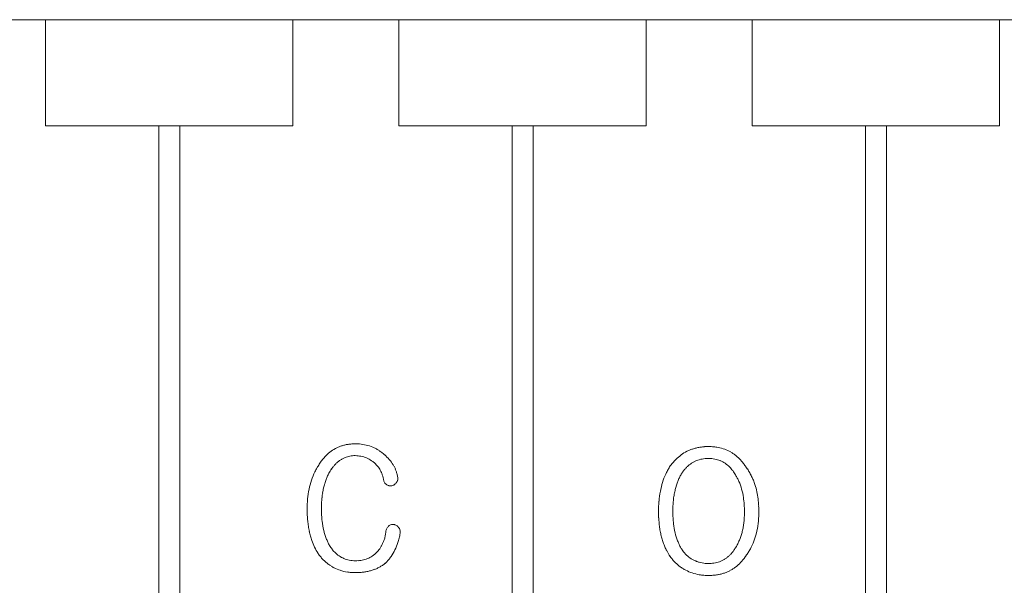
# Model space of a CAD drawing. Extents: x 3620 to 3791, y 6637 to 6762.
# Drawn here: x 3722 to 3736, y 6698 to 6706 of the extents above; entities that cross this region are included whole.
import ezdxf

# ---------------------------------------------------------------- set-up
doc = ezdxf.new("R2010")
doc.units = 0
doc.header["$MEASUREMENT"] = 0
doc.linetypes.add('solid', pattern=[0])
doc.layers.add('2', color=7, linetype='Continuous')
doc.layers.add('25', color=84, linetype='solid')

msp = doc.modelspace()

# ---------------------------------------------------------------- linework, layer by layer
at = {"layer": '2', "lineweight": 0, "extrusion": (0, 1, 6.12303e-17)}
for p, q in [((3720.821, 6705.879, 0.072), (3722.321, 6705.879, 0.072)), ((3720.821, 6705.879, 5.072), (3722.321, 6705.879, 5.072)), ((3722.321, 6705.879, 5.072), (3722.321, 6704.379, 5.072)), ((3722.321, 6705.879, 3.322), (3722.321, 6704.379, 3.322)), ((3722.321, 6705.879, 1.822), (3722.321, 6704.379, 1.822)), ((3722.321, 6705.879, 0.072), (3722.321, 6704.379, 0.072)), ((3722.321, 6705.879, 0.072), (3722.321, 6705.879, 1.822)), ((3722.321, 6705.879, 1.822), (3725.821, 6705.879, 1.822)), ((3722.321, 6705.879, 3.322), (3725.821, 6705.879, 3.322)), ((3722.321, 6705.879, 5.072), (3722.321, 6705.879, 3.322)), ((3725.821, 6705.879, 3.322), (3725.821, 6704.379, 3.322)), ((3725.821, 6705.879, 5.072), (3725.821, 6704.379, 5.072)), ((3725.821, 6705.879, 0.072), (3725.821, 6704.379, 0.072)), ((3725.821, 6705.879, 1.822), (3725.821, 6704.379, 1.822)), ((3725.821, 6705.879, 1.822), (3725.821, 6705.879, 0.072)), ((3725.821, 6705.879, 0.072), (3727.321, 6705.879, 0.072)), ((3725.821, 6705.879, 5.072), (3727.321, 6705.879, 5.072)), ((3725.821, 6705.879, 3.322), (3725.821, 6705.879, 5.072)), ((3727.321, 6705.879, 5.072), (3727.321, 6704.379, 5.072)), ((3727.321, 6705.879, 3.322), (3727.321, 6704.379, 3.322)), ((3727.321, 6705.879, 1.822), (3727.321, 6704.379, 1.822)), ((3727.321, 6705.879, 0.072), (3727.321, 6704.379, 0.072)), ((3727.321, 6705.879, 0.072), (3727.321, 6705.879, 1.822)), ((3727.321, 6705.879, 1.822), (3730.821, 6705.879, 1.822)), ((3727.321, 6705.879, 3.322), (3730.821, 6705.879, 3.322)), ((3727.321, 6705.879, 5.072), (3727.321, 6705.879, 3.322)), ((3730.821, 6705.879, 3.322), (3730.821, 6704.379, 3.322)), ((3730.821, 6705.879, 5.072), (3730.821, 6704.379, 5.072)), ((3730.821, 6705.879, 0.072), (3730.821, 6704.379, 0.072)), ((3730.821, 6705.879, 1.822), (3730.821, 6704.379, 1.822)), ((3730.821, 6705.879, 1.822), (3730.821, 6705.879, 0.072)), ((3730.821, 6705.879, 0.072), (3732.321, 6705.879, 0.072)), ((3730.821, 6705.879, 5.072), (3732.321, 6705.879, 5.072)), ((3730.821, 6705.879, 3.322), (3730.821, 6705.879, 5.072)), ((3732.321, 6705.879, 5.072), (3732.321, 6704.379, 5.072)), ((3732.321, 6705.879, 3.322), (3732.321, 6704.379, 3.322)), ((3732.321, 6705.879, 1.822), (3732.321, 6704.379, 1.822)), ((3732.321, 6705.879, 0.072), (3732.321, 6704.379, 0.072)), ((3732.321, 6705.879, 0.072), (3732.321, 6705.879, 1.822)), ((3732.321, 6705.879, 1.822), (3735.821, 6705.879, 1.822)), ((3732.321, 6705.879, 3.322), (3735.821, 6705.879, 3.322)), ((3732.321, 6705.879, 5.072), (3732.321, 6705.879, 3.322)), ((3735.821, 6705.879, 3.322), (3735.821, 6704.379, 3.322)), ((3735.821, 6705.879, 5.072), (3735.821, 6704.379, 5.072)), ((3735.821, 6705.879, 0.072), (3735.821, 6704.379, 0.072)), ((3735.821, 6705.879, 1.822), (3735.821, 6704.379, 1.822)), ((3735.821, 6705.879, 1.822), (3735.821, 6705.879, 0.072)), ((3735.821, 6705.879, 0.072), (3737.321, 6705.879, 0.072)), ((3735.821, 6705.879, 5.072), (3737.321, 6705.879, 5.072)), ((3735.821, 6705.879, 3.322), (3735.821, 6705.879, 5.072)), ((3722.321, 6704.379, 5.072), (3723.921, 6704.379, 5.072)), ((3722.321, 6704.379, 0.072), (3722.321, 6704.379, 1.822)), ((3722.321, 6704.379, 1.822), (3725.821, 6704.379, 1.822)), ((3722.321, 6704.379, 3.322), (3725.821, 6704.379, 3.322)), ((3722.321, 6704.379, 5.072), (3722.321, 6704.379, 3.322)), ((3723.921, 6691.879, 5.072), (3723.921, 6704.379, 5.072)), ((3723.921, 6704.379, 4.922), (3723.921, 6691.879, 4.922)), ((3723.921, 6704.379, 4.922), (3724.221, 6704.379, 4.922)), ((3723.921, 6704.379, 5.072), (3723.921, 6704.379, 4.922)), ((3724.221, 6704.379, 5.072), (3725.821, 6704.379, 5.072)), ((3724.221, 6691.879, 5.072), (3724.221, 6704.379, 5.072)), ((3724.221, 6704.379, 4.922), (3724.221, 6691.879, 4.922)), ((3724.221, 6704.379, 5.072), (3724.221, 6704.379, 4.922)), ((3725.821, 6704.379, 1.822), (3725.821, 6704.379, 0.072)), ((3725.821, 6704.379, 3.322), (3725.821, 6704.379, 5.072)), ((3727.321, 6704.379, 5.072), (3728.921, 6704.379, 5.072)), ((3727.321, 6704.379, 0.072), (3727.321, 6704.379, 1.822)), ((3727.321, 6704.379, 1.822), (3730.821, 6704.379, 1.822)), ((3727.321, 6704.379, 3.322), (3730.821, 6704.379, 3.322)), ((3727.321, 6704.379, 5.072), (3727.321, 6704.379, 3.322)), ((3728.921, 6691.879, 5.072), (3728.921, 6704.379, 5.072)), ((3728.921, 6704.379, 4.922), (3728.921, 6691.879, 4.922)), ((3728.921, 6704.379, 4.922), (3729.221, 6704.379, 4.922)), ((3728.921, 6704.379, 5.072), (3728.921, 6704.379, 4.922)), ((3729.221, 6704.379, 5.072), (3730.821, 6704.379, 5.072)), ((3729.221, 6691.879, 5.072), (3729.221, 6704.379, 5.072)), ((3729.221, 6704.379, 4.922), (3729.221, 6691.879, 4.922)), ((3729.221, 6704.379, 5.072), (3729.221, 6704.379, 4.922)), ((3730.821, 6704.379, 1.822), (3730.821, 6704.379, 0.072)), ((3730.821, 6704.379, 3.322), (3730.821, 6704.379, 5.072)), ((3732.321, 6704.379, 5.072), (3733.921, 6704.379, 5.072)), ((3732.321, 6704.379, 0.072), (3732.321, 6704.379, 1.822)), ((3732.321, 6704.379, 1.822), (3735.821, 6704.379, 1.822)), ((3732.321, 6704.379, 3.322), (3735.821, 6704.379, 3.322)), ((3732.321, 6704.379, 5.072), (3732.321, 6704.379, 3.322)), ((3733.921, 6691.879, 5.072), (3733.921, 6704.379, 5.072)), ((3733.921, 6704.379, 4.922), (3733.921, 6691.879, 4.922)), ((3733.921, 6704.379, 4.922), (3734.221, 6704.379, 4.922)), ((3733.921, 6704.379, 5.072), (3733.921, 6704.379, 4.922)), ((3734.221, 6704.379, 5.072), (3735.821, 6704.379, 5.072)), ((3734.221, 6691.879, 5.072), (3734.221, 6704.379, 5.072)), ((3734.221, 6704.379, 4.922), (3734.221, 6691.879, 4.922)), ((3734.221, 6704.379, 5.072), (3734.221, 6704.379, 4.922)), ((3735.821, 6704.379, 1.822), (3735.821, 6704.379, 0.072)), ((3735.821, 6704.379, 3.322), (3735.821, 6704.379, 5.072))]:
    msp.add_line(p, q, dxfattribs=at)
at = {"layer": '25', "linetype": 'solid', "lineweight": 0, "extrusion": (0, 1, -1.83691e-16)}
for p, q in [((3726.706, 6699.876, 0.1), (3726.706, 6699.876, 0)), ((3731.704, 6699.837, 0.1), (3731.704, 6699.837, 0)), ((3726.703, 6699.707, 0.1), (3726.703, 6699.707, 0)), ((3726.968, 6699.61, 0.1), (3726.968, 6699.61, 0)), ((3727.115, 6699.721, 0.1), (3727.115, 6699.721, 0)), ((3731.704, 6699.668, 0.1), (3731.704, 6699.668, 0)), ((3726.193, 6699.587, 0.1), (3726.193, 6699.587, 0)), ((3726.338, 6699.475, 0.1), (3726.338, 6699.475, 0)), ((3731.151, 6699.547, 0.1), (3731.151, 6699.547, 0)), ((3732.231, 6699.547, 0.1), (3732.231, 6699.547, 0)), ((3727.102, 6699.375, 0.1), (3727.102, 6699.375, 0)), ((3727.305, 6699.389, 0.1), (3727.305, 6699.389, 0)), ((3731.311, 6699.435, 0.1), (3731.311, 6699.435, 0)), ((3732.083, 6699.435, 0.1), (3732.083, 6699.435, 0)), ((3727.139, 6699.304, 0.1), (3727.139, 6699.304, 0)), ((3727.209, 6699.28, 0.1), (3727.209, 6699.28, 0)), ((3727.276, 6699.314, 0.1), (3727.276, 6699.314, 0)), ((3726.021, 6698.949, 0.1), (3726.021, 6698.949, 0)), ((3726.224, 6698.951, 0.1), (3726.224, 6698.951, 0)), ((3730.994, 6698.912, 0.1), (3730.994, 6698.912, 0)), ((3731.197, 6698.912, 0.1), (3731.197, 6698.912, 0)), ((3732.21, 6698.912, 0.1), (3732.21, 6698.912, 0)), ((3732.413, 6698.912, 0.1), (3732.413, 6698.912, 0)), ((3727.136, 6698.63, 0.1), (3727.136, 6698.63, 0)), ((3727.173, 6698.71, 0.1), (3727.173, 6698.71, 0)), ((3727.243, 6698.734, 0.1), (3727.243, 6698.734, 0)), ((3727.312, 6698.697, 0.1), (3727.312, 6698.697, 0)), ((3727.339, 6698.608, 0.1), (3727.339, 6698.608, 0)), ((3726.339, 6698.435, 0.1), (3726.339, 6698.435, 0)), ((3731.311, 6698.402, 0.1), (3731.311, 6698.402, 0)), ((3732.083, 6698.402, 0.1), (3732.083, 6698.402, 0)), ((3726.176, 6698.323, 0.1), (3726.176, 6698.323, 0)), ((3726.705, 6698.221, 0.1), (3726.705, 6698.221, 0)), ((3726.987, 6698.322, 0.1), (3726.987, 6698.322, 0)), ((3731.151, 6698.29, 0.1), (3731.151, 6698.29, 0)), ((3732.231, 6698.29, 0.1), (3732.231, 6698.29, 0)), ((3727.144, 6698.199, 0.1), (3727.144, 6698.199, 0)), ((3731.704, 6698.181, 0.1), (3731.704, 6698.181, 0)), ((3726.708, 6698.052, 0.1), (3726.708, 6698.052, 0)), ((3731.704, 6698.012, 0.1), (3731.704, 6698.012, 0))]:
    msp.add_line(p, q, dxfattribs=at)
at = {"layer": '25', "linetype": 'solid', "lineweight": 0, "extrusion": (0, -1.83691e-16, -1)}
for centre, radius, start, end in [((-3726.724, 6699.277, 0), 0.613, 42.4679, 51.499), ((-3726.724, 6699.277, -0.1), 0.613, 42.4679, 51.499), ((-3726.677, 6699.336, 0), 0.537, 51.499, 61.4945), ((-3726.677, 6699.336, -0.1), 0.537, 51.499, 61.4945), ((-3726.674, 6699.34, 0), 0.532, 61.4945, 66.4949), ((-3726.674, 6699.34, -0.1), 0.532, 61.4945, 66.4949), ((-3726.679, 6699.33, 0), 0.543, 66.4949, 71.418), ((-3726.679, 6699.33, -0.1), 0.543, 66.4949, 71.418), ((-3726.683, 6699.317, 0), 0.557, 71.418, 76.375), ((-3726.683, 6699.317, -0.1), 0.557, 71.418, 76.375), ((-3726.694, 6699.272, 0), 0.603, 76.375, 81.0453), ((-3726.694, 6699.272, -0.1), 0.603, 76.375, 81.0453), ((-3726.699, 6699.239, 0), 0.636, 81.0453, 85.7414), ((-3726.699, 6699.239, -0.1), 0.636, 81.0453, 85.7414), ((-3726.706, 6699.151, 0), 0.725, 85.7414, 90), ((-3726.706, 6699.151, -0.1), 0.725, 85.7414, 90), ((-3726.706, 6699.162, 0), 0.714, 90, 92.2013), ((-3726.706, 6699.162, -0.1), 0.714, 90, 92.2013), ((-3726.707, 6699.203, 0), 0.673, 92.2013, 94.5013), ((-3726.707, 6699.203, -0.1), 0.673, 92.2013, 94.5013), ((-3726.711, 6699.244, 0), 0.631, 94.5013, 103.4492), ((-3726.711, 6699.244, -0.1), 0.631, 94.5013, 103.4492), ((-3726.725, 6699.304, 0), 0.57, 103.4492, 113.1267), ((-3726.725, 6699.304, -0.1), 0.57, 103.4492, 113.1267), ((-3726.725, 6699.303, 0), 0.571, 113.1267, 117.9661), ((-3726.725, 6699.303, -0.1), 0.571, 113.1267, 117.9661), ((-3726.716, 6699.288, 0), 0.589, 117.9661, 122.6934), ((-3726.716, 6699.288, -0.1), 0.589, 117.9661, 122.6934), ((-3726.707, 6699.272, 0), 0.607, 122.6934, 127.4502), ((-3726.707, 6699.272, -0.1), 0.607, 122.6934, 127.4502), ((-3726.674, 6699.23, 0), 0.66, 127.4502, 131.9127), ((-3726.674, 6699.23, -0.1), 0.66, 127.4502, 131.9127), ((-3731.661, 6699.244, 0), 0.588, 53.7778, 63.297), ((-3731.661, 6699.244, -0.1), 0.588, 53.7778, 63.297), ((-3731.663, 6699.24, 0), 0.592, 63.297, 68.0563), ((-3731.663, 6699.24, -0.1), 0.592, 63.297, 68.0563), ((-3731.671, 6699.218, 0), 0.615, 68.0563, 72.6802), ((-3731.671, 6699.218, -0.1), 0.615, 68.0563, 72.6802), ((-3731.677, 6699.198, 0), 0.636, 72.6802, 77.3313), ((-3731.677, 6699.198, -0.1), 0.636, 72.6802, 77.3313), ((-3731.69, 6699.14, 0), 0.695, 77.3313, 81.6793), ((-3731.69, 6699.14, -0.1), 0.695, 77.3313, 81.6793), ((-3731.696, 6699.1, 0), 0.736, 81.6793, 86.0475), ((-3731.696, 6699.1, -0.1), 0.736, 81.6793, 86.0475), ((-3731.704, 6698.996, 0), 0.841, 86.0475, 90), ((-3731.704, 6698.996, -0.1), 0.841, 86.0475, 90), ((-3731.704, 6699.058, 0), 0.778, 90, 95.0638), ((-3731.704, 6699.058, -0.1), 0.778, 90, 95.0638), ((-3731.714, 6699.176, 0), 0.66, 95.0638, 100.8014), ((-3731.714, 6699.176, -0.1), 0.66, 95.0638, 100.8014), ((-3731.724, 6699.23, 0), 0.605, 100.8014, 109.9425), ((-3731.724, 6699.23, -0.1), 0.605, 100.8014, 109.9425), ((-3731.744, 6699.286, 0), 0.546, 109.9425, 119.8334), ((-3731.744, 6699.286, -0.1), 0.546, 109.9425, 119.8334), ((-3731.744, 6699.284, 0), 0.547, 119.8334, 124.7793), ((-3731.744, 6699.284, -0.1), 0.547, 119.8334, 124.7793), ((-3726.871, 6699.159, 0), 0.801, 32.2614, 37.0333), ((-3726.871, 6699.159, -0.1), 0.801, 32.2614, 37.0333), ((-3726.769, 6699.235, 0), 0.674, 37.0333, 42.4679), ((-3726.769, 6699.235, -0.1), 0.674, 37.0333, 42.4679), ((-3726.74, 6699.28, 0), 0.443, 44.8009, 50.2532), ((-3726.74, 6699.28, -0.1), 0.443, 44.8009, 50.2532), ((-3726.707, 6699.319, 0), 0.391, 50.2532, 56.2384), ((-3726.707, 6699.319, -0.1), 0.391, 50.2532, 56.2384), ((-3726.698, 6699.333, 0), 0.375, 56.2384, 62.1675), ((-3726.698, 6699.333, -0.1), 0.375, 56.2384, 62.1675), ((-3726.691, 6699.346, 0), 0.36, 62.1675, 68.2763), ((-3726.691, 6699.346, -0.1), 0.36, 62.1675, 68.2763), ((-3726.692, 6699.344, 0), 0.362, 68.2763, 79.8017), ((-3726.692, 6699.344, -0.1), 0.362, 68.2763, 79.8017), ((-3726.703, 6699.283, 0), 0.425, 79.8017, 90), ((-3726.703, 6699.283, -0.1), 0.425, 79.8017, 90), ((-3726.703, 6699.297, 0), 0.411, 90, 95.6639), ((-3726.703, 6699.297, -0.1), 0.411, 90, 95.6639), ((-3726.705, 6699.314, 0), 0.393, 95.6639, 101.5221), ((-3726.705, 6699.314, -0.1), 0.393, 95.6639, 101.5221), ((-3726.705, 6699.315, 0), 0.392, 101.5221, 113.2346), ((-3726.705, 6699.315, -0.1), 0.392, 101.5221, 113.2346), ((-3726.68, 6699.257, 0), 0.455, 113.2346, 123.6853), ((-3726.68, 6699.257, -0.1), 0.455, 113.2346, 123.6853), ((-3726.657, 6699.222, 0), 0.497, 123.6853, 126.1857), ((-3726.657, 6699.222, -0.1), 0.497, 123.6853, 126.1857), ((-3726.634, 6699.191, 0), 0.536, 126.1857, 128.5476), ((-3726.634, 6699.191, -0.1), 0.536, 126.1857, 128.5476), ((-3726.643, 6699.248, 0), 0.486, 131.916, 135.3088), ((-3726.643, 6699.248, -0.1), 0.486, 131.916, 135.3088), ((-3726.655, 6699.182, 0), 0.709, 130.4583, 131.4619), ((-3726.655, 6699.182, -0.1), 0.709, 130.4583, 131.4619), ((-3726.672, 6699.201, 0), 0.683, 131.4619, 132.4938), ((-3726.672, 6699.201, -0.1), 0.683, 131.4619, 132.4938), ((-3726.709, 6699.241, 0), 0.629, 132.4938, 141.2744), ((-3726.709, 6699.241, -0.1), 0.629, 132.4938, 141.2744), ((-3726.801, 6699.315, 0), 0.511, 141.2744, 151.5674), ((-3726.801, 6699.315, -0.1), 0.511, 141.2744, 151.5674), ((-3731.812, 6699.097, 0), 0.8, 34.2551, 39.2547), ((-3731.812, 6699.097, -0.1), 0.8, 34.2551, 39.2547), ((-3731.727, 6699.167, 0), 0.689, 39.2547, 44.8484), ((-3731.727, 6699.167, -0.1), 0.689, 39.2547, 44.8484), ((-3731.691, 6699.202, 0), 0.639, 44.8484, 53.7778), ((-3731.691, 6699.202, -0.1), 0.639, 44.8484, 53.7778), ((-3731.679, 6699.268, 0), 0.396, 56.7362, 62.559), ((-3731.679, 6699.268, -0.1), 0.396, 56.7362, 62.559), ((-3731.679, 6699.267, 0), 0.398, 62.559, 74.1986), ((-3731.679, 6699.267, -0.1), 0.398, 62.559, 74.1986), ((-3731.697, 6699.204, 0), 0.464, 74.1986, 84.5315), ((-3731.697, 6699.204, -0.1), 0.464, 74.1986, 84.5315), ((-3731.701, 6699.159, 0), 0.509, 84.5315, 87.3566), ((-3731.701, 6699.159, -0.1), 0.509, 84.5315, 87.3566), ((-3731.704, 6699.112, 0), 0.556, 87.3566, 90), ((-3731.704, 6699.112, -0.1), 0.556, 87.3566, 90), ((-3731.704, 6699.178, 0), 0.49, 90, 95.1824), ((-3731.704, 6699.178, -0.1), 0.49, 90, 95.1824), ((-3731.709, 6699.24, 0), 0.428, 95.1824, 100.9208), ((-3731.709, 6699.24, -0.1), 0.428, 95.1824, 100.9208), ((-3731.713, 6699.26, 0), 0.407, 100.9208, 106.6111), ((-3731.713, 6699.26, -0.1), 0.407, 100.9208, 106.6111), ((-3731.72, 6699.282, 0), 0.384, 106.6111, 112.5575), ((-3731.72, 6699.282, -0.1), 0.384, 106.6111, 112.5575), ((-3731.721, 6699.286, 0), 0.38, 112.5575, 124.4516), ((-3731.721, 6699.286, -0.1), 0.38, 112.5575, 124.4516), ((-3731.733, 6699.269, 0), 0.567, 124.7793, 129.5983), ((-3731.733, 6699.269, -0.1), 0.567, 124.7793, 129.5983), ((-3731.721, 6699.254, 0), 0.585, 129.5983, 134.4483), ((-3731.721, 6699.254, -0.1), 0.585, 129.5983, 134.4483), ((-3731.682, 6699.215, 0), 0.64, 134.4483, 138.9798), ((-3731.682, 6699.215, -0.1), 0.64, 134.4483, 138.9798), ((-3731.653, 6699.189, 0), 0.679, 138.9798, 143.534), ((-3731.653, 6699.189, -0.1), 0.679, 138.9798, 143.534), ((-3727.037, 6699.04, 0), 1.006, 18.5303, 25.8197), ((-3727.037, 6699.04, -0.1), 1.006, 18.5303, 25.8197), ((-3727.015, 6699.051, 0), 0.981, 25.8197, 29.4667), ((-3727.015, 6699.051, -0.1), 0.981, 25.8197, 29.4667), ((-3727.003, 6699.058, 0), 0.967, 29.4667, 33.1543), ((-3727.003, 6699.058, -0.1), 0.967, 29.4667, 33.1543), ((-3726.979, 6699.118, 0), 0.734, 24.4871, 28.8344), ((-3726.979, 6699.118, -0.1), 0.734, 24.4871, 28.8344), ((-3726.963, 6699.127, 0), 0.715, 28.9813, 29.1285), ((-3726.963, 6699.127, -0.1), 0.715, 28.9813, 29.1285), ((-3726.965, 6699.126, 0), 0.717, 28.8344, 28.9813), ((-3726.965, 6699.126, -0.1), 0.717, 28.8344, 28.9813), ((-3726.947, 6699.123, 0), 0.703, 30.0563, 32.2133), ((-3726.947, 6699.123, -0.1), 0.703, 30.0563, 32.2133), ((-3726.884, 6699.162, 0), 0.629, 32.2133, 34.5583), ((-3726.884, 6699.162, -0.1), 0.629, 32.2133, 34.5583), ((-3726.845, 6699.189, 0), 0.581, 34.5583, 39.3123), ((-3726.845, 6699.189, -0.1), 0.581, 34.5583, 39.3123), ((-3726.767, 6699.253, 0), 0.48, 39.3123, 44.8009), ((-3726.767, 6699.253, -0.1), 0.48, 39.3123, 44.8009), ((-3726.67, 6699.275, 0), 0.448, 135.3088, 138.9135), ((-3726.67, 6699.275, -0.1), 0.448, 135.3088, 138.9135), ((-3726.689, 6699.292, 0), 0.423, 138.9135, 148.1644), ((-3726.689, 6699.292, -0.1), 0.423, 138.9135, 148.1644), ((-3726.711, 6699.305, 0), 0.397, 148.1644, 157.8634), ((-3726.711, 6699.305, -0.1), 0.397, 148.1644, 157.8634), ((-3726.818, 6699.324, 0), 0.492, 151.5674, 156.7241), ((-3726.818, 6699.324, -0.1), 0.492, 151.5674, 156.7241), ((-3726.824, 6699.327, 0), 0.484, 156.7241, 161.9377), ((-3726.824, 6699.327, -0.1), 0.484, 156.7241, 161.9377), ((-3726.82, 6699.326, 0), 0.489, 161.9377, 167.1936), ((-3726.82, 6699.326, -0.1), 0.489, 161.9377, 167.1936), ((-3731.891, 6699.078, 0), 0.876, 24.7742, 28.5822), ((-3731.891, 6699.078, -0.1), 0.876, 24.7742, 28.5822), ((-3731.841, 6699.106, 0), 0.819, 28.5822, 32.5897), ((-3731.841, 6699.106, -0.1), 0.819, 28.5822, 32.5897), ((-3731.847, 6699.122, 0), 0.622, 30.3113, 34.9076), ((-3731.847, 6699.122, -0.1), 0.622, 30.3113, 34.9076), ((-3731.764, 6699.179, 0), 0.52, 34.9076, 40.1626), ((-3731.764, 6699.179, -0.1), 0.52, 34.9076, 40.1626), ((-3731.735, 6699.204, 0), 0.482, 40.1626, 45.385), ((-3731.735, 6699.204, -0.1), 0.482, 40.1626, 45.385), ((-3731.698, 6699.242, 0), 0.43, 45.385, 51.0851), ((-3731.698, 6699.242, -0.1), 0.43, 45.385, 51.0851), ((-3731.687, 6699.255, 0), 0.412, 51.0851, 56.7362), ((-3731.687, 6699.255, -0.1), 0.412, 51.0851, 56.7362), ((-3731.692, 6699.243, 0), 0.432, 124.4516, 135.216), ((-3731.692, 6699.243, -0.1), 0.432, 124.4516, 135.216), ((-3731.651, 6699.202, 0), 0.49, 135.216, 143.1834), ((-3731.651, 6699.202, -0.1), 0.49, 135.216, 143.1834), ((-3731.531, 6699.112, 0), 0.64, 143.1834, 149.6887), ((-3731.531, 6699.112, -0.1), 0.64, 143.1834, 149.6887), ((-3731.573, 6699.13, 0), 0.779, 143.534, 147.6408), ((-3731.573, 6699.13, -0.1), 0.779, 143.534, 147.6408), ((-3731.584, 6699.067, 0), 0.806, 143.4028, 145.8167), ((-3731.584, 6699.067, -0.1), 0.806, 143.4028, 145.8167), ((-3731.576, 6699.061, 0), 0.816, 145.8167, 148.2084), ((-3731.576, 6699.061, -0.1), 0.816, 145.8167, 148.2084), ((-3731.567, 6699.055, 0), 0.826, 148.2084, 152.2499), ((-3731.567, 6699.055, -0.1), 0.826, 148.2084, 152.2499), ((-3727.16, 6698.999, 0), 1.135, 11.8833, 18.5303), ((-3727.16, 6698.999, -0.1), 1.135, 11.8833, 18.5303), ((-3727.104, 6699.065, 0), 0.869, 16.4438, 20.4729), ((-3727.104, 6699.065, -0.1), 0.869, 16.4438, 20.4729), ((-3727.054, 6699.084, 0), 0.816, 20.4729, 24.4871), ((-3727.054, 6699.084, -0.1), 0.816, 20.4729, 24.4871), ((-3726.703, 6699.302, 0), 0.405, 157.8634, 163.7091), ((-3726.703, 6699.302, -0.1), 0.405, 157.8634, 163.7091), ((-3726.675, 6699.294, 0), 0.435, 163.7091, 169.2535), ((-3726.675, 6699.294, -0.1), 0.435, 163.7091, 169.2535), ((-3727.267, 6699.386, 0), 0.165, 348.9209, 356.0001), ((-3727.267, 6699.386, -0.1), 0.165, 348.9209, 356.0001), ((-3727.202, 6699.374, 0), 0.0986, 338.448, 348.9209), ((-3727.202, 6699.374, -0.1), 0.0986, 338.448, 348.9209), ((-3727.177, 6699.364, 0), 0.0719, 319.9283, 338.448), ((-3727.177, 6699.364, -0.1), 0.0719, 319.9283, 338.448), ((-3727.173, 6699.408, 0), 0.139, 214.9026, 222.2925), ((-3727.173, 6699.408, -0.1), 0.139, 214.9026, 222.2925), ((-3727.198, 6699.39, 0), 0.108, 205.9465, 214.9026), ((-3727.198, 6699.39, -0.1), 0.108, 205.9465, 214.9026), ((-3727.208, 6699.385, 0), 0.0975, 194.2657, 205.9465), ((-3727.208, 6699.385, -0.1), 0.0975, 194.2657, 205.9465), ((-3726.795, 6699.32, 0), 0.515, 167.1936, 172.2504), ((-3726.795, 6699.32, -0.1), 0.515, 167.1936, 172.2504), ((-3727.213, 6699.384, 0), 0.0925, 182.1042, 194.2657), ((-3727.213, 6699.384, -0.1), 0.0925, 182.1042, 194.2657), ((-3727.206, 6699.384, 0), 0.0994, 177.0807, 179.5604), ((-3727.206, 6699.384, -0.1), 0.0994, 177.0807, 179.5604), ((-3727.209, 6699.384, 0), 0.0961, 179.5604, 182.1042), ((-3727.209, 6699.384, -0.1), 0.0961, 179.5604, 182.1042), ((-3732.177, 6698.982, 0), 1.178, 10.7866, 17.1766), ((-3732.177, 6698.982, -0.1), 1.178, 10.7866, 17.1766), ((-3731.947, 6699.053, 0), 0.938, 17.1766, 24.7742), ((-3731.947, 6699.053, -0.1), 0.938, 17.1766, 24.7742), ((-3732.053, 6699.035, 0), 0.844, 16.4214, 20.5253), ((-3732.053, 6699.035, -0.1), 0.844, 16.4214, 20.5253), ((-3731.998, 6699.055, 0), 0.786, 20.5253, 24.614), ((-3731.998, 6699.055, -0.1), 0.786, 20.5253, 24.614), ((-3731.917, 6699.093, 0), 0.697, 24.614, 29.0925), ((-3731.917, 6699.093, -0.1), 0.697, 24.614, 29.0925), ((-3731.901, 6699.102, 0), 0.678, 29.0925, 29.2857), ((-3731.901, 6699.102, -0.1), 0.678, 29.0925, 29.2857), ((-3731.898, 6699.103, 0), 0.675, 29.2857, 29.4794), ((-3731.898, 6699.103, -0.1), 0.675, 29.2857, 29.4794), ((-3731.518, 6699.077, 0), 0.669, 147.648, 152.0823), ((-3731.518, 6699.077, -0.1), 0.669, 147.648, 152.0823), ((-3731.466, 6699.05, 0), 0.727, 152.0823, 156.2473), ((-3731.466, 6699.05, -0.1), 0.727, 152.0823, 156.2473), ((-3731.409, 6699.025, 0), 0.79, 156.2473, 164.548), ((-3731.409, 6699.025, -0.1), 0.79, 156.2473, 164.548), ((-3731.528, 6699.035, 0), 0.87, 152.2499, 156.1371), ((-3731.528, 6699.035, -0.1), 0.87, 152.2499, 156.1371), ((-3731.499, 6699.022, 0), 0.902, 156.1371, 160.0402), ((-3731.499, 6699.022, -0.1), 0.902, 156.1371, 160.0402), ((-3731.422, 6698.994, 0), 0.984, 160.0402, 163.6946), ((-3731.422, 6698.994, -0.1), 0.984, 160.0402, 163.6946), ((-3727.264, 6698.977, 0), 1.241, 5.4682, 11.8833), ((-3727.264, 6698.977, -0.1), 1.241, 5.4682, 11.8833), ((-3727.311, 6699.009, 0), 1.084, 9.1915, 12.8223), ((-3727.311, 6699.009, -0.1), 1.084, 9.1915, 12.8223), ((-3727.231, 6699.028, 0), 1.001, 12.8223, 16.4438), ((-3727.231, 6699.028, -0.1), 1.001, 12.8223, 16.4438), ((-3727.164, 6699.353, 0), 0.0547, 296.6474, 319.9283), ((-3727.164, 6699.353, -0.1), 0.0547, 296.6474, 319.9283), ((-3727.222, 6699.409, 0), 0.134, 298.1414, 308.0515), ((-3727.222, 6699.409, -0.1), 0.134, 298.1414, 308.0515), ((-3727.206, 6699.38, 0), 0.1, 285.7512, 298.1414), ((-3727.206, 6699.38, -0.1), 0.1, 285.7512, 298.1414), ((-3727.204, 6699.373, 0), 0.0939, 276.2351, 285.7512), ((-3727.204, 6699.373, -0.1), 0.0939, 276.2351, 285.7512), ((-3727.204, 6699.374, 0), 0.0947, 266.7802, 276.2351), ((-3727.204, 6699.374, -0.1), 0.0947, 266.7802, 276.2351), ((-3727.198, 6699.385, 0), 0.106, 252.7159, 263.9199), ((-3727.198, 6699.385, -0.1), 0.106, 252.7159, 263.9199), ((-3727.201, 6699.376, 0), 0.0962, 240.6581, 252.7159), ((-3727.201, 6699.376, -0.1), 0.0962, 240.6581, 252.7159), ((-3727.199, 6699.379, 0), 0.0997, 230.6616, 240.6581), ((-3727.199, 6699.379, -0.1), 0.0997, 230.6616, 240.6581), ((-3727.187, 6699.393, 0), 0.118, 221.9025, 230.6616), ((-3727.187, 6699.393, -0.1), 0.118, 221.9025, 230.6616), ((-3732.346, 6698.95, 0), 1.35, 4.8097, 10.7866), ((-3732.346, 6698.95, -0.1), 1.35, 4.8097, 10.7866), ((-3732.278, 6698.975, 0), 1.077, 9.1209, 12.7756), ((-3732.278, 6698.975, -0.1), 1.077, 9.1209, 12.7756), ((-3732.191, 6698.994, 0), 0.988, 12.7756, 16.4214), ((-3732.191, 6698.994, -0.1), 0.988, 12.7756, 16.4214), ((-3731.169, 6698.958, 0), 1.039, 164.548, 171.2902), ((-3731.169, 6698.958, -0.1), 1.039, 164.548, 171.2902), ((-3731.357, 6698.975, 0), 1.052, 163.6946, 169.1727), ((-3731.357, 6698.975, -0.1), 1.052, 163.6946, 169.1727), ((-3727.555, 6698.949, 0), 1.534, 0, 5.4682), ((-3727.555, 6698.949, -0.1), 1.534, 0, 5.4682), ((-3727.626, 6698.965, 0), 1.402, 2.7873, 5.992), ((-3727.626, 6698.965, -0.1), 1.402, 2.7873, 5.992), ((-3727.507, 6698.978, 0), 1.282, 5.992, 9.1915), ((-3727.507, 6698.978, -0.1), 1.282, 5.992, 9.1915), ((-3732.796, 6698.912, 0), 1.802, 0, 4.8097), ((-3732.796, 6698.912, -0.1), 1.802, 0, 4.8097), ((-3732.622, 6698.927, 0), 1.425, 2.7465, 5.936), ((-3732.622, 6698.927, -0.1), 1.425, 2.7465, 5.936), ((-3732.491, 6698.94, 0), 1.294, 5.936, 9.1209), ((-3732.491, 6698.94, -0.1), 1.294, 5.936, 9.1209), ((-3731.015, 6698.935, 0), 1.194, 171.2902, 176.0513), ((-3731.015, 6698.935, -0.1), 1.194, 171.2902, 176.0513), ((-3731.147, 6698.935, 0), 1.265, 169.1727, 173.9381), ((-3731.147, 6698.935, -0.1), 1.265, 169.1727, 173.9381), ((-3731.032, 6698.923, 0), 1.381, 173.9381, 177.1401), ((-3731.032, 6698.923, -0.1), 1.381, 173.9381, 177.1401), ((-3727.834, 6698.949, 0), 1.813, 357.3096, 360), ((-3727.834, 6698.949, -0.1), 1.813, 357.3096, 360), ((-3727.912, 6698.951, 0), 1.689, 0, 2.7873), ((-3727.912, 6698.951, -0.1), 1.689, 0, 2.7873), ((-3727.825, 6698.951, 0), 1.601, 356.8252, 360), ((-3727.825, 6698.951, -0.1), 1.601, 356.8252, 360), ((-3732.729, 6698.912, 0), 1.735, 357.2493, 360), ((-3732.729, 6698.912, -0.1), 1.735, 357.2493, 360), ((-3732.935, 6698.912, 0), 1.739, 0, 2.7465), ((-3732.935, 6698.912, -0.1), 1.739, 0, 2.7465), ((-3732.771, 6698.912, 0), 1.574, 356.8548, 360), ((-3732.771, 6698.912, -0.1), 1.574, 356.8548, 360), ((-3730.679, 6698.912, 0), 1.531, 176.0513, 180), ((-3730.679, 6698.912, -0.1), 1.531, 176.0513, 180), ((-3730.797, 6698.912, 0), 1.413, 180, 183.0474), ((-3730.797, 6698.912, -0.1), 1.413, 180, 183.0474), ((-3730.808, 6698.912, 0), 1.605, 177.1401, 180), ((-3730.808, 6698.912, -0.1), 1.605, 177.1401, 180), ((-3730.869, 6698.912, 0), 1.544, 180, 180.4445), ((-3730.869, 6698.912, -0.1), 1.544, 180, 180.4445), ((-3727.563, 6698.936, 0), 1.541, 354.2699, 357.3096), ((-3727.563, 6698.936, -0.1), 1.541, 354.2699, 357.3096), ((-3727.448, 6698.925, 0), 1.425, 351.2352, 354.2699), ((-3727.448, 6698.925, -0.1), 1.425, 351.2352, 354.2699), ((-3727.543, 6698.936, 0), 1.319, 353.1522, 356.8252), ((-3727.543, 6698.936, -0.1), 1.319, 353.1522, 356.8252), ((-3727.391, 6698.917, 0), 1.166, 346.7834, 353.1522), ((-3727.391, 6698.917, -0.1), 1.166, 346.7834, 353.1522), ((-3732.483, 6698.9, 0), 1.488, 354.1634, 357.2493), ((-3732.483, 6698.9, -0.1), 1.488, 354.1634, 357.2493), ((-3732.498, 6698.897, 0), 1.301, 353.2253, 356.8548), ((-3732.498, 6698.897, -0.1), 1.301, 353.2253, 356.8548), ((-3731.01, 6698.9, 0), 1.2, 183.0474, 186.4927), ((-3731.01, 6698.9, -0.1), 1.2, 183.0474, 186.4927), ((-3731.009, 6698.91, 0), 1.404, 180.8964, 186.7319), ((-3731.009, 6698.91, -0.1), 1.404, 180.8964, 186.7319), ((-3730.903, 6698.911, 0), 1.51, 180.4445, 180.8964), ((-3730.903, 6698.911, -0.1), 1.51, 180.4445, 180.8964), ((-3727.257, 6698.895, 0), 1.232, 347.8493, 351.2352), ((-3727.257, 6698.895, -0.1), 1.232, 347.8493, 351.2352), ((-3727.177, 6698.878, 0), 1.151, 344.4715, 347.8493), ((-3727.177, 6698.878, -0.1), 1.151, 344.4715, 347.8493), ((-3727.121, 6698.854, 0), 0.889, 338.9597, 346.7834), ((-3727.121, 6698.854, -0.1), 0.889, 338.9597, 346.7834), ((-3726.407, 6698.726, 0), 0.735, 187.4535, 191.6781), ((-3726.407, 6698.726, -0.1), 0.735, 187.4535, 191.6781), ((-3727.267, 6698.625, 0), 0.131, 2.4254, 13.2418), ((-3727.267, 6698.625, -0.1), 0.131, 2.4254, 13.2418), ((-3727.24, 6698.631, 0), 0.103, 13.2418, 26.2208), ((-3727.24, 6698.631, -0.1), 0.103, 13.2418, 26.2208), ((-3727.237, 6698.632, 0), 0.1, 26.2208, 38.0796), ((-3727.237, 6698.632, -0.1), 0.1, 26.2208, 38.0796), ((-3727.247, 6698.625, 0), 0.112, 38.0796, 48.9491), ((-3727.247, 6698.625, -0.1), 0.112, 38.0796, 48.9491), ((-3727.246, 6698.629, 0), 0.109, 47.9899, 60.6224), ((-3727.246, 6698.629, -0.1), 0.109, 47.9899, 60.6224), ((-3727.233, 6698.651, 0), 0.0831, 60.6224, 76.2245), ((-3727.233, 6698.651, -0.1), 0.0831, 60.6224, 76.2245), ((-3727.233, 6698.652, 0), 0.0822, 76.2245, 86.5965), ((-3727.233, 6698.652, -0.1), 0.0822, 76.2245, 86.5965), ((-3727.233, 6698.642, 0), 0.0924, 86.5965, 96.0801), ((-3727.233, 6698.642, -0.1), 0.0924, 86.5965, 96.0801), ((-3727.233, 6698.633, 0), 0.102, 96.0801, 105.8154), ((-3727.233, 6698.633, -0.1), 0.102, 96.0801, 105.8154), ((-3727.233, 6698.636, 0), 0.0979, 105.8154, 115.8272), ((-3727.233, 6698.636, -0.1), 0.0979, 105.8154, 115.8272), ((-3727.231, 6698.632, 0), 0.103, 115.8272, 127.9418), ((-3727.231, 6698.632, -0.1), 0.103, 115.8272, 127.9418), ((-3727.213, 6698.608, 0), 0.133, 127.9418, 137.8894), ((-3727.213, 6698.608, -0.1), 0.133, 127.9418, 137.8894), ((-3727.231, 6698.624, 0), 0.109, 137.7075, 139.3036), ((-3727.231, 6698.624, -0.1), 0.109, 137.7075, 139.3036), ((-3727.233, 6698.625, 0), 0.106, 139.3036, 140.9269), ((-3727.233, 6698.625, -0.1), 0.106, 139.3036, 140.9269), ((-3727.236, 6698.628, 0), 0.102, 140.9269, 152.4019), ((-3727.236, 6698.628, -0.1), 0.102, 140.9269, 152.4019), ((-3727.234, 6698.627, 0), 0.105, 152.4019, 163.6741), ((-3727.234, 6698.627, -0.1), 0.105, 152.4019, 163.6741), ((-3727.223, 6698.624, 0), 0.116, 163.6741, 175.2783), ((-3727.223, 6698.624, -0.1), 0.116, 163.6741, 175.2783), ((-3727.18, 6698.62, 0), 0.159, 175.2783, 184.3621), ((-3727.18, 6698.62, -0.1), 0.159, 175.2783, 184.3621), ((-3732.379, 6698.889, 0), 1.384, 351.0831, 354.1634), ((-3732.379, 6698.889, -0.1), 1.384, 351.0831, 354.1634), ((-3732.206, 6698.862, 0), 1.209, 347.6744, 351.0831), ((-3732.206, 6698.862, -0.1), 1.209, 347.6744, 351.0831), ((-3732.349, 6698.879, 0), 1.151, 346.8145, 353.2253), ((-3732.349, 6698.879, -0.1), 1.151, 346.8145, 353.2253), ((-3731.298, 6698.851, 0), 0.907, 193.7486, 197.5545), ((-3731.298, 6698.851, -0.1), 0.907, 193.7486, 197.5545), ((-3731.241, 6698.865, 0), 0.966, 189.93, 193.7486), ((-3731.241, 6698.865, -0.1), 0.966, 189.93, 193.7486), ((-3731.098, 6698.89, 0), 1.111, 186.4927, 189.93), ((-3731.098, 6698.89, -0.1), 1.111, 186.4927, 189.93), ((-3731.311, 6698.874, 0), 1.1, 186.7319, 193.75), ((-3731.311, 6698.874, -0.1), 1.1, 186.7319, 193.75), ((-3727.05, 6698.843, 0), 1.019, 340.7692, 344.4715), ((-3727.05, 6698.843, -0.1), 1.019, 340.7692, 344.4715), ((-3726.982, 6698.819, 0), 0.948, 334.4882, 340.7692), ((-3726.982, 6698.819, -0.1), 0.948, 334.4882, 340.7692), ((-3727.054, 6698.828, 0), 0.816, 335.0346, 338.9597), ((-3727.054, 6698.828, -0.1), 0.816, 335.0346, 338.9597), ((-3726.597, 6698.682, 0), 0.54, 196.6345, 201.5672), ((-3726.597, 6698.682, -0.1), 0.54, 196.6345, 201.5672), ((-3726.545, 6698.697, 0), 0.595, 191.6781, 196.6345), ((-3726.545, 6698.697, -0.1), 0.595, 191.6781, 196.6345), ((-3726.429, 6698.765, 0), 0.922, 194.0763, 198.2032), ((-3726.429, 6698.765, -0.1), 0.922, 194.0763, 198.2032), ((-3726.287, 6698.801, 0), 1.069, 190.3828, 194.0763), ((-3726.287, 6698.801, -0.1), 1.069, 190.3828, 194.0763), ((-3732.135, 6698.847, 0), 1.136, 344.2744, 347.6744), ((-3732.135, 6698.847, -0.1), 1.136, 344.2744, 347.6744), ((-3732.021, 6698.815, 0), 1.018, 340.5811, 344.2744), ((-3732.021, 6698.815, -0.1), 1.018, 340.5811, 344.2744), ((-3732.083, 6698.817, 0), 0.877, 338.9412, 346.8145), ((-3732.083, 6698.817, -0.1), 0.877, 338.9412, 346.8145), ((-3732.017, 6698.791, 0), 0.806, 334.9911, 338.9412), ((-3732.017, 6698.791, -0.1), 0.806, 334.9911, 338.9412), ((-3731.42, 6698.81, 0), 0.778, 201.6826, 205.7927), ((-3731.42, 6698.81, -0.1), 0.778, 201.6826, 205.7927), ((-3731.387, 6698.823, 0), 0.814, 197.5545, 201.6826), ((-3731.387, 6698.823, -0.1), 0.814, 197.5545, 201.6826), ((-3731.532, 6698.804, 0), 0.868, 200.837, 208.6925), ((-3731.532, 6698.804, -0.1), 0.868, 200.837, 208.6925), ((-3731.414, 6698.849, 0), 0.993, 193.75, 200.837), ((-3731.414, 6698.849, -0.1), 0.993, 193.75, 200.837), ((-3726.875, 6698.768, 0), 0.829, 327.5356, 334.4882), ((-3726.875, 6698.768, -0.1), 0.829, 327.5356, 334.4882), ((-3726.991, 6698.799, 0), 0.747, 330.839, 335.0346), ((-3726.991, 6698.799, -0.1), 0.747, 330.839, 335.0346), ((-3726.851, 6698.753, 0), 0.603, 322.3247, 328.142), ((-3726.851, 6698.753, -0.1), 0.603, 322.3247, 328.142), ((-3726.754, 6698.678, 0), 0.481, 315.4234, 322.3247), ((-3726.754, 6698.678, -0.1), 0.481, 315.4234, 322.3247), ((-3726.736, 6698.613, 0), 0.385, 218.5754, 223.8805), ((-3726.736, 6698.613, -0.1), 0.385, 218.5754, 223.8805), ((-3726.728, 6698.619, 0), 0.394, 212.6619, 218.5754), ((-3726.728, 6698.619, -0.1), 0.394, 212.6619, 218.5754), ((-3726.697, 6698.639, 0), 0.431, 207.1351, 212.6619), ((-3726.697, 6698.639, -0.1), 0.431, 207.1351, 212.6619), ((-3726.671, 6698.652, 0), 0.46, 201.5672, 207.1351), ((-3726.671, 6698.652, -0.1), 0.46, 201.5672, 207.1351), ((-3726.624, 6698.683, 0), 0.71, 205.8591, 214.5613), ((-3726.624, 6698.683, -0.1), 0.71, 205.8591, 214.5613), ((-3726.507, 6698.74, 0), 0.84, 198.2032, 205.8591), ((-3726.507, 6698.74, -0.1), 0.84, 198.2032, 205.8591), ((-3731.976, 6698.799, 0), 0.97, 336.9003, 340.5811), ((-3731.976, 6698.799, -0.1), 0.97, 336.9003, 340.5811), ((-3731.908, 6698.77, 0), 0.896, 332.994, 336.9003), ((-3731.908, 6698.77, -0.1), 0.896, 332.994, 336.9003), ((-3731.887, 6698.759, 0), 0.873, 330.2382, 332.994), ((-3731.887, 6698.759, -0.1), 0.873, 330.2382, 332.994), ((-3731.955, 6698.763, 0), 0.739, 330.7717, 334.9911), ((-3731.955, 6698.763, -0.1), 0.739, 330.7717, 334.9911), ((-3731.822, 6698.717, 0), 0.601, 326.2431, 328.3894), ((-3731.822, 6698.717, -0.1), 0.601, 326.2431, 328.3894), ((-3731.784, 6698.691, 0), 0.554, 323.9638, 326.2431), ((-3731.784, 6698.691, -0.1), 0.554, 323.9638, 326.2431), ((-3731.742, 6698.661, 0), 0.503, 314.1251, 323.9638), ((-3731.742, 6698.661, -0.1), 0.503, 314.1251, 323.9638), ((-3731.64, 6698.665, 0), 0.515, 216.2249, 221.5121), ((-3731.64, 6698.665, -0.1), 0.515, 216.2249, 221.5121), ((-3731.557, 6698.725, 0), 0.617, 211.6106, 216.2249), ((-3731.557, 6698.725, -0.1), 0.617, 211.6106, 216.2249), ((-3731.482, 6698.779, 0), 0.709, 211.1001, 212.0869), ((-3731.482, 6698.779, -0.1), 0.709, 211.1001, 212.0869), ((-3731.476, 6698.782, 0), 0.716, 210.1204, 211.1001), ((-3731.476, 6698.782, -0.1), 0.716, 210.1204, 211.1001), ((-3731.467, 6698.788, 0), 0.727, 205.7927, 210.1204), ((-3731.467, 6698.788, -0.1), 0.727, 205.7927, 210.1204), ((-3731.552, 6698.793, 0), 0.845, 208.6925, 212.6234), ((-3731.552, 6698.793, -0.1), 0.845, 208.6925, 212.6234), ((-3726.8, 6698.761, 0), 0.762, 320.7944, 324.9462), ((-3726.8, 6698.761, -0.1), 0.762, 320.7944, 324.9462), ((-3726.733, 6698.706, 0), 0.676, 316.2467, 320.7944), ((-3726.733, 6698.706, -0.1), 0.676, 316.2467, 320.7944), ((-3726.709, 6698.684, 0), 0.643, 311.7227, 316.2467), ((-3726.709, 6698.684, -0.1), 0.643, 311.7227, 316.2467), ((-3726.716, 6698.641, 0), 0.428, 304.6064, 315.4234), ((-3726.716, 6698.641, -0.1), 0.428, 304.6064, 315.4234), ((-3726.687, 6698.598, 0), 0.376, 292.6517, 304.6064), ((-3726.687, 6698.598, -0.1), 0.376, 292.6517, 304.6064), ((-3726.688, 6698.602, 0), 0.38, 286.6751, 292.6517), ((-3726.688, 6698.602, -0.1), 0.38, 286.6751, 292.6517), ((-3726.695, 6698.625, 0), 0.403, 280.9607, 286.6751), ((-3726.695, 6698.625, -0.1), 0.403, 280.9607, 286.6751), ((-3726.699, 6698.645, 0), 0.425, 275.1978, 280.9607), ((-3726.699, 6698.645, -0.1), 0.425, 275.1978, 280.9607), ((-3726.705, 6698.707, 0), 0.487, 270, 275.1978), ((-3726.705, 6698.707, -0.1), 0.487, 270, 275.1978), ((-3726.705, 6698.804, 0), 0.584, 266.1548, 270), ((-3726.705, 6698.804, -0.1), 0.584, 266.1548, 270), ((-3726.711, 6698.714, 0), 0.494, 261.7921, 266.1548), ((-3726.711, 6698.714, -0.1), 0.494, 261.7921, 266.1548), ((-3726.719, 6698.656, 0), 0.435, 251.2514, 261.7921), ((-3726.719, 6698.656, -0.1), 0.435, 251.2514, 261.7921), ((-3726.746, 6698.576, 0), 0.35, 238.7979, 251.2514), ((-3726.746, 6698.576, -0.1), 0.35, 238.7979, 251.2514), ((-3726.75, 6698.57, 0), 0.343, 232.5601, 238.7979), ((-3726.75, 6698.57, -0.1), 0.343, 232.5601, 238.7979), ((-3726.745, 6698.576, 0), 0.351, 226.4299, 232.5601), ((-3726.745, 6698.576, -0.1), 0.351, 226.4299, 232.5601), ((-3726.738, 6698.61, 0), 0.381, 223.8805, 229.2253), ((-3726.738, 6698.61, -0.1), 0.381, 223.8805, 229.2253), ((-3726.654, 6698.661, 0), 0.673, 218.918, 223.3393), ((-3726.654, 6698.661, -0.1), 0.673, 218.918, 223.3393), ((-3726.644, 6698.669, 0), 0.686, 214.5613, 218.918), ((-3726.644, 6698.669, -0.1), 0.686, 214.5613, 218.918), ((-3731.862, 6698.744, 0), 0.843, 327.4103, 330.2382), ((-3731.862, 6698.744, -0.1), 0.843, 327.4103, 330.2382), ((-3731.783, 6698.739, 0), 0.775, 320.5257, 324.6428), ((-3731.783, 6698.739, -0.1), 0.775, 320.5257, 324.6428), ((-3731.719, 6698.686, 0), 0.692, 316.04, 320.5257), ((-3731.719, 6698.686, -0.1), 0.692, 316.04, 320.5257), ((-3731.679, 6698.596, 0), 0.413, 302.6749, 314.1251), ((-3731.679, 6698.596, -0.1), 0.413, 302.6749, 314.1251), ((-3731.674, 6698.588, 0), 0.403, 296.9409, 302.6749), ((-3731.674, 6698.588, -0.1), 0.403, 296.9409, 302.6749), ((-3731.677, 6698.593, 0), 0.408, 291.2621, 296.9409), ((-3731.677, 6698.593, -0.1), 0.408, 291.2621, 296.9409), ((-3731.681, 6698.603, 0), 0.42, 285.5312, 291.2621), ((-3731.681, 6698.603, -0.1), 0.42, 285.5312, 291.2621), ((-3731.723, 6698.574, 0), 0.391, 244.0776, 255.8164), ((-3731.723, 6698.574, -0.1), 0.391, 244.0776, 255.8164), ((-3731.724, 6698.573, 0), 0.39, 238.2052, 244.0776), ((-3731.724, 6698.573, -0.1), 0.39, 238.2052, 244.0776), ((-3731.715, 6698.587, 0), 0.406, 232.5107, 238.2052), ((-3731.715, 6698.587, -0.1), 0.406, 232.5107, 238.2052), ((-3731.705, 6698.601, 0), 0.423, 226.7663, 232.5107), ((-3731.705, 6698.601, -0.1), 0.423, 226.7663, 232.5107), ((-3731.668, 6698.639, 0), 0.476, 221.5121, 226.7663), ((-3731.668, 6698.639, -0.1), 0.476, 221.5121, 226.7663), ((-3731.648, 6698.673, 0), 0.697, 214.8837, 223.262), ((-3731.648, 6698.673, -0.1), 0.697, 214.8837, 223.262), ((-3731.605, 6698.703, 0), 0.75, 214.1509, 214.8837), ((-3731.605, 6698.703, -0.1), 0.75, 214.1509, 214.8837), ((-3731.59, 6698.713, 0), 0.768, 213.4316, 214.1509), ((-3731.59, 6698.713, -0.1), 0.768, 213.4316, 214.1509), ((-3731.562, 6698.787, 0), 0.833, 212.6234, 216.5972), ((-3731.562, 6698.787, -0.1), 0.833, 212.6234, 216.5972), ((-3726.679, 6698.65, 0), 0.597, 306.9424, 311.7227), ((-3726.679, 6698.65, -0.1), 0.597, 306.9424, 311.7227), ((-3726.671, 6698.639, 0), 0.583, 302.1928, 306.9424), ((-3726.671, 6698.639, -0.1), 0.583, 302.1928, 306.9424), ((-3726.665, 6698.629, 0), 0.573, 297.3756, 302.1928), ((-3726.665, 6698.629, -0.1), 0.573, 297.3756, 302.1928), ((-3726.667, 6698.634, 0), 0.577, 287.7457, 297.3756), ((-3726.667, 6698.634, -0.1), 0.577, 287.7457, 297.3756), ((-3726.69, 6698.706, 0), 0.654, 278.9893, 287.7457), ((-3726.69, 6698.706, -0.1), 0.654, 278.9893, 287.7457), ((-3726.724, 6698.791, 0), 0.739, 257.7985, 262.0161), ((-3726.724, 6698.791, -0.1), 0.739, 257.7985, 262.0161), ((-3726.742, 6698.708, 0), 0.654, 253.1728, 257.7985), ((-3726.742, 6698.708, -0.1), 0.654, 253.1728, 257.7985), ((-3726.752, 6698.677, 0), 0.621, 248.572, 253.1728), ((-3726.752, 6698.677, -0.1), 0.621, 248.572, 253.1728), ((-3726.768, 6698.636, 0), 0.578, 243.7104, 248.572), ((-3726.768, 6698.636, -0.1), 0.578, 243.7104, 248.572), ((-3726.774, 6698.625, 0), 0.564, 238.881, 243.7104), ((-3726.774, 6698.625, -0.1), 0.564, 238.881, 243.7104), ((-3726.779, 6698.617, 0), 0.555, 233.9896, 238.881), ((-3726.779, 6698.617, -0.1), 0.555, 233.9896, 238.881), ((-3726.777, 6698.619, 0), 0.557, 231.4129, 233.9896), ((-3726.777, 6698.619, -0.1), 0.557, 231.4129, 233.9896), ((-3726.772, 6698.625, 0), 0.565, 228.8638, 231.4129), ((-3726.772, 6698.625, -0.1), 0.565, 228.8638, 231.4129), ((-3731.696, 6698.664, 0), 0.66, 311.5774, 316.04), ((-3731.696, 6698.664, -0.1), 0.66, 311.5774, 316.04), ((-3731.668, 6698.632, 0), 0.618, 306.8833, 311.5774), ((-3731.668, 6698.632, -0.1), 0.618, 306.8833, 311.5774), ((-3731.66, 6698.622, 0), 0.605, 302.2184, 306.8833), ((-3731.66, 6698.622, -0.1), 0.605, 302.2184, 306.8833), ((-3731.655, 6698.614, 0), 0.596, 297.5019, 302.2184), ((-3731.655, 6698.614, -0.1), 0.596, 297.5019, 302.2184), ((-3731.658, 6698.62, 0), 0.602, 288.0738, 297.5019), ((-3731.658, 6698.62, -0.1), 0.602, 288.0738, 297.5019), ((-3731.691, 6698.641, 0), 0.459, 280.1786, 285.5312), ((-3731.691, 6698.641, -0.1), 0.459, 280.1786, 285.5312), ((-3731.697, 6698.671, 0), 0.49, 274.7885, 280.1786), ((-3731.697, 6698.671, -0.1), 0.49, 274.7885, 280.1786), ((-3731.704, 6698.754, 0), 0.573, 270, 274.7885), ((-3731.704, 6698.754, -0.1), 0.573, 270, 274.7885), ((-3731.704, 6698.71, 0), 0.529, 268.1537, 270), ((-3731.704, 6698.71, -0.1), 0.529, 268.1537, 270), ((-3731.705, 6698.68, 0), 0.498, 266.2237, 268.1537), ((-3731.705, 6698.68, -0.1), 0.498, 266.2237, 268.1537), ((-3731.707, 6698.638, 0), 0.457, 255.8164, 266.2237), ((-3731.707, 6698.638, -0.1), 0.457, 255.8164, 266.2237), ((-3731.748, 6698.574, 0), 0.557, 242.6275, 247.5443), ((-3731.748, 6698.574, -0.1), 0.557, 242.6275, 247.5443), ((-3731.75, 6698.57, 0), 0.552, 237.7455, 242.6275), ((-3731.75, 6698.57, -0.1), 0.552, 237.7455, 242.6275), ((-3731.746, 6698.577, 0), 0.56, 232.9126, 237.7455), ((-3731.746, 6698.577, -0.1), 0.56, 232.9126, 237.7455), ((-3731.734, 6698.592, 0), 0.579, 223.262, 232.9126), ((-3731.734, 6698.592, -0.1), 0.579, 223.262, 232.9126), ((-3726.699, 6698.765, 0), 0.713, 274.2521, 278.9893), ((-3726.699, 6698.765, -0.1), 0.713, 274.2521, 278.9893), ((-3726.708, 6698.874, 0), 0.822, 270, 274.2521), ((-3726.708, 6698.874, -0.1), 0.822, 270, 274.2521), ((-3726.708, 6698.986, 0), 0.934, 266.2503, 270), ((-3726.708, 6698.986, -0.1), 0.934, 266.2503, 270), ((-3726.717, 6698.847, 0), 0.795, 262.0161, 266.2503), ((-3726.717, 6698.847, -0.1), 0.795, 262.0161, 266.2503), ((-3731.683, 6698.696, 0), 0.683, 279.5099, 288.0738), ((-3731.683, 6698.696, -0.1), 0.683, 279.5099, 288.0738), ((-3731.694, 6698.758, 0), 0.746, 274.4778, 279.5099), ((-3731.694, 6698.758, -0.1), 0.746, 274.4778, 279.5099), ((-3731.704, 6698.883, 0), 0.871, 270, 274.4778), ((-3731.704, 6698.883, -0.1), 0.871, 270, 274.4778), ((-3731.704, 6698.83, 0), 0.818, 265.9918, 270), ((-3731.704, 6698.83, -0.1), 0.818, 265.9918, 270), ((-3731.711, 6698.721, 0), 0.709, 261.5276, 265.9918), ((-3731.711, 6698.721, -0.1), 0.709, 261.5276, 265.9918), ((-3731.717, 6698.679, 0), 0.666, 257.0843, 261.5276), ((-3731.717, 6698.679, -0.1), 0.666, 257.0843, 261.5276), ((-3731.731, 6698.618, 0), 0.604, 252.2997, 257.0843), ((-3731.731, 6698.618, -0.1), 0.604, 252.2997, 257.0843), ((-3731.738, 6698.597, 0), 0.582, 247.5443, 252.2997), ((-3731.738, 6698.597, -0.1), 0.582, 247.5443, 252.2997)]:
    msp.add_arc(centre, radius, start, end, dxfattribs=at)

doc.saveas('drawing.dxf')
